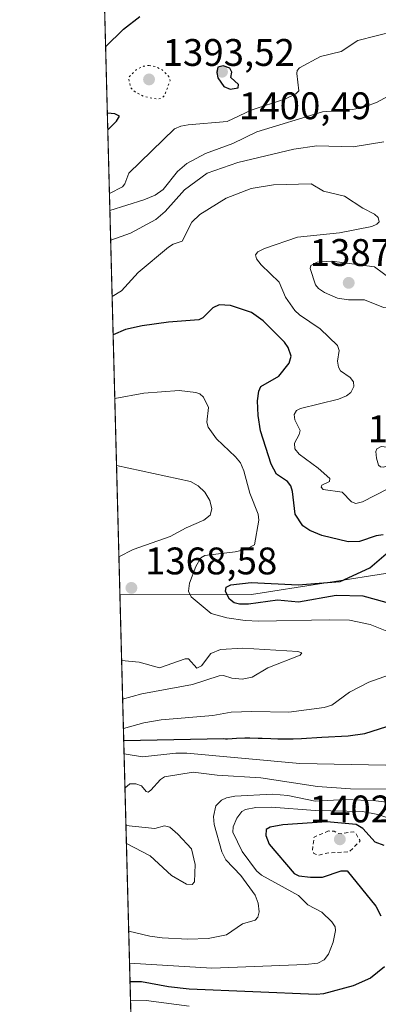
# Model space of a CAD drawing. Units: metres. Extents: x 678434 to 681903, y 4756188 to 4758603.
# Drawn here: x 678442 to 678535, y 4756627 to 4756883 of the extents above; entities that cross this region are included whole.
import ezdxf

# ---------------------------------------------------------------- set-up
doc = ezdxf.new("R2010")
doc.units = ezdxf.units.M
doc.header["$MEASUREMENT"] = 0
doc.linetypes.add('DGN Style 2', pattern=[1.6480167562047852, 0.988810053722871, -0.6592067024819142])
doc.linetypes.add('DGN Style 5', pattern=[1.1536117293433497, 0.4944050268614355, -0.6592067024819142])
for name, color, linetype, lineweight in [('Arbolado forestal CxS', 92, 'Continuous', 0), ('Comarca CxS', 21, 'Continuous', 0), ('Comunidad Autónoma CxS', 142, 'Continuous', 0), ('Curva de nivel auxiliar', 30, 'DGN Style 2', 0), ('Curva de nivel maestra', 30, 'Continuous', 30), ('Curva de nivel normal', 30, 'Continuous', 0), ('Curva de nivel normal depresión', 30, 'DGN Style 5', 0), ('Espacio natural protegido CxS', 121, 'Continuous', 0), ('Municipio CxS', 4, 'Continuous', 0), ('Provincia CxS', 1, 'Continuous', 0), ('Punto de cota en terreno', 7, 'Continuous', 0), ('Rótulo de punto de cota en terreno', 7, 'Continuous', 0)]:
    doc.layers.add(name, color=color, linetype=linetype, lineweight=lineweight)
doc.styles.add('Style-Arial', font='txt')

# ---------------------------------------------------------------- blocks, each defined once
blk = doc.blocks.new('5PATER')
at = {"layer": 'Punto de cota en terreno', "linetype": 'Continuous', "lineweight": 0}
h = blk.add_hatch(color=51, dxfattribs=at)
edge = h.paths.add_edge_path()
edge.add_ellipse((0, 0), major_axis=(-0.1095731443231308, -0.1110710700762829), ratio=0.9994222409660322, start_angle=0, end_angle=360)

msp = doc.modelspace()

# ---------------------------------------------------------------- linework, layer by layer
at = {"layer": 'Arbolado forestal CxS', "color": 92, "linetype": 'Continuous', "lineweight": 0, "extrusion": (0.008231278668961978, -0.315482393942886, 0.9488957293420283), "elevation": -1493782.688044432, "flags": 128}
msp.add_lwpolyline([(802302.9550868366, 4495748.832382213), (802302.9550868366, 4496075.504264475)], dxfattribs=at)
at = {"layer": 'Arbolado forestal CxS', "color": 92, "linetype": 'Continuous', "lineweight": 0, "extrusion": (-0.001641168144901828, 0.0629014971974087, 0.9980183907210551), "elevation": 299457.7405625633, "flags": 128}
msp.add_lwpolyline([(-802302.9319672312, -4727459.067621878), (-802302.9319672312, -4727945.577275853)], dxfattribs=at)
at = {"layer": 'Arbolado forestal CxS', "color": 92, "linetype": 'Continuous', "lineweight": 0}
for points in [[(678903.1705, 4756843.409299999, 1445.140199999995), (678849.3617000004, 4756837.0515, 1428.289399999994), (678810.3822999997, 4756812.467700001, 1427.010399999999), (678843.0065000001, 4756787.4597, 1437.2693), (678826.9055000005, 4756767.9619, 1419.569199999998), (678800.6370999999, 4756773.8959, 1413.580000000002), (678770.9797, 4756759.485099999, 1404.409499999994), (678729.4587000003, 4756756.0941, 1400.480899999995), (678698.0513000004, 4756742.190300001, 1391.359299999996), (678692.0642999997, 4756739.666300001, 1392.678), (678636.7977, 4756738.479499999, 1391.918799999999), (678539.5345000002, 4756739.567299999, 1375.885999999999), (678501.9382999997, 4756733.629699999, 1374.685899999997), (678467.6402000004, 4756733.554, 1368.269100000005), (678459.5553000001, 4757043.426100001, 1471.363400000002)], [(678481.5499999998, 4756200.430000001, 1417.468599999993), (678467.6402000004, 4756733.554, 1368.269100000005), (678501.9382999997, 4756733.629699999, 1374.685899999997), (678539.5345000002, 4756739.567299999, 1375.885999999999), (678636.7977, 4756738.479499999, 1391.918799999999), (678692.0642999997, 4756739.666300001, 1392.678), (678698.0513000004, 4756742.190300001, 1391.359299999996), (678722.3015000002, 4756722.529300001, 1395.958400000003), (678742.4149000002, 4756703.269500001, 1403.879799999995), (678734.4408999998, 4756689.7597, 1397.685500000007), (678704.3685, 4756669.421700001, 1405.468900000007), (678686.8132999997, 4756628.391100001, 1437.793399999995), (678674.4523, 4756590.2711, 1457.573699999994)], [(678698.0513000004, 4756742.190300001, 1391.359299999996), (678692.0642999997, 4756739.666300001, 1392.678), (678636.7977, 4756738.479499999, 1391.918799999999), (678539.5345000002, 4756739.567299999, 1375.885999999999), (678501.9382999997, 4756733.629699999, 1374.685899999997), (678467.6402000004, 4756733.554, 1368.269100000005)], [(678698.0513000004, 4756742.190300001, 1391.359299999996), (678692.0642999997, 4756739.666300001, 1392.678), (678636.7977, 4756738.479499999, 1391.918799999999), (678539.5345000002, 4756739.567299999, 1375.885999999999), (678501.9382999997, 4756733.629699999, 1374.685899999997), (678467.6402000004, 4756733.554, 1368.269100000005)]]:
    msp.add_polyline3d(points, dxfattribs=at)
at = {"layer": 'Comarca CxS', "color": 21, "linetype": 'Continuous', "lineweight": 0, "flags": 128}
msp.add_lwpolyline([(680915.7382000004, 4756264.486800001), (679331.6092018121, 4756222.79969882), (679330.0218999989, 4756222.757900001), (678481.5500013608, 4756200.429982429), (678453.8971999997, 4757260.285800001), (678441.5377988751, 4757733.985884995)], dxfattribs=at)
at = {"layer": 'Comunidad Autónoma CxS', "color": 142, "linetype": 'Continuous', "lineweight": 0, "flags": 128}
msp.add_lwpolyline([(680915.7382000004, 4756264.486800001), (679331.6092018121, 4756222.79969882), (679330.0218999989, 4756222.757900001), (678481.5500013608, 4756200.429982429), (678453.8971999997, 4757260.285800001), (678441.5377988751, 4757733.985884995)], dxfattribs=at)
at = {"layer": 'Curva de nivel auxiliar', "color": 30, "linetype": 'DGN Style 2', "lineweight": 0, "elevation": 1402.5, "flags": 128}
msp.add_lwpolyline([(678521.9900000002, 4756672.039999999), (678518.1799999997, 4756670.42), (678517.7800000003, 4756666.82), (678518.1600000003, 4756666.199999999), (678519.3600000005, 4756665.730000001), (678521.5499999998, 4756666.289999999), (678527.3200000003, 4756666.600000001), (678530.2400000002, 4756669.430000001), (678529.0300000003, 4756671.439999999), (678528.3700000001, 4756671.859999999), (678525.4500000002, 4756671.33), (678524.4199999999, 4756671.42), (678523.4400000004, 4756671.980000001), (678521.9900000002, 4756672.039999999)], dxfattribs=at)
at = {"layer": 'Curva de nivel maestra', "color": 30, "linetype": 'Continuous', "lineweight": 30, "flags": 128}
for points, elevation in [([(678463.9151, 4756876.3256), (678463.9199999999, 4756876.3301), (678468.5999999996, 4756881.0001), (678472.8099999997, 4756884.3101)], 1400), ([(678496.3399999999, 4756865.3301), (678498.4299999997, 4756865.700099999), (678498.5300000003, 4756866.520099999), (678496.4800000006, 4756868.360099999), (678496.7400000002, 4756869.7501), (678496.2800000003, 4756870.8301), (678494.5599999997, 4756871.440099999), (678493.1200000001, 4756871.0701), (678492.8899999997, 4756869.6601), (678493.1699999999, 4756868.270099999), (678494.7300000006, 4756865.9901), (678496.3399999999, 4756865.3301)], 1400), ([(678464.4781, 4756854.747099999), (678464.4800000006, 4756854.7501), (678466.7800000003, 4756856.970100001), (678467.5099999999, 4756858.2601), (678466.2800000003, 4756858.940099999), (678464.3685, 4756859.1193), (678464.3640000002, 4756859.119700001)], 1400), ([(678536.1600000003, 4756749.2501), (678534.3499999996, 4756748.970100001), (678530.04, 4756747.5001), (678527.0700000003, 4756747.390100001), (678520.2300000006, 4756749.0701), (678517.0899999999, 4756750.360099999), (678515.29, 4756751.520099999), (678513.2999999998, 4756754.5601), (678512.5999999996, 4756760.530099999), (678512.1500000004, 4756761.970100001), (678511.2599999999, 4756763.0801), (678508.4500000002, 4756764.9901), (678507.0300000003, 4756767.640100001), (678504.2400000002, 4756776.350099999), (678503.6299999999, 4756780.340100001), (678503.4800000006, 4756784.110099999), (678503.7999999998, 4756786.670100001), (678504.3600000005, 4756787.890100001), (678509.0099999999, 4756790.550100001), (678511.7400000002, 4756793.940099999), (678512.25, 4756795.790100001), (678511.4900000002, 4756798.0001), (678510.5300000003, 4756799.4101), (678504.9000000004, 4756805.0001), (678501.9100000003, 4756807.140100001), (678496.3899999997, 4756808.9801), (678493.5, 4756809.110099999), (678491.8499999996, 4756808.3301), (678489.2400000002, 4756805.7601), (678488.2100000001, 4756805.200099999), (678480.3300000001, 4756804.6601), (678473.4400000004, 4756803.6801), (678469.0599999997, 4756802.7501), (678465.8717999998, 4756801.330900001)], 1375), ([(678539.4600000001, 4756730.920100001), (678531.0099999999, 4756733.2601), (678523.9199999999, 4756733.4001), (678514.1699999999, 4756731.640100001), (678508.6299999999, 4756732.200099999), (678501.0999999996, 4756731.130100001), (678498.79, 4756731.120100001), (678497.3799999999, 4756731.460100001), (678496.1600000003, 4756732.4801), (678495.0899999999, 4756734.4801), (678495.3200000003, 4756735.5601), (678496.5499999998, 4756736.210100001), (678501.8399999999, 4756736.770099999), (678514.0300000003, 4756736.140100001), (678525.0300000003, 4756737.0801), (678532.7300000006, 4756740.610099999), (678537.5800000001, 4756744.770099999)], 1375), ([(678468.6288999999, 4756695.66), (678494.6900000004, 4756696.100099999), (678495.1299999999, 4756696.0801), (678495.6699999999, 4756696.090100001), (678496.8499999996, 4756696.170100001), (678498.0099999999, 4756696.2401), (678500.1699999999, 4756696.290100001), (678501.4699999997, 4756696.280099999), (678503.6699999999, 4756696.2301), (678504.7100000001, 4756696.190099999), (678506.9400000004, 4756696.110099999), (678508.75, 4756696.0601), (678510.6900000004, 4756696.050100001), (678511.7100000001, 4756696.0601), (678512.7599999999, 4756696.090100001), (678514.9199999999, 4756696.1801), (678520.2599999999, 4756696.4901), (678527.0499999998, 4756696.8101), (678531.4199999999, 4756697.420100001), (678540.9900000002, 4756700.5101)], 1375), ([(678536.4900000002, 4756668.2501), (678534.0999999996, 4756669.100099999), (678530.8799999999, 4756672.710100001), (678529.1600000003, 4756673.7601), (678521.5599999997, 4756674.4301), (678510.0800000001, 4756673.610099999), (678506.7599999999, 4756673.0101), (678505.7100000001, 4756672.390100001), (678505.6399999997, 4756670.8201), (678506.5, 4756668.5701), (678513.0199999996, 4756660.970100001), (678514.1900000004, 4756660.3201), (678517.2999999998, 4756660.0001), (678520.4000000004, 4756659.9801), (678525.2100000001, 4756661.6601), (678526.8399999999, 4756661.690099999), (678534.29, 4756652.420100001), (678535.5599999997, 4756649.940099999)], 1400), ([(678536.5800000001, 4756636.670100001), (678532.8600000005, 4756633.7301), (678528.3600000005, 4756631.720100001), (678520.6299999999, 4756629.630100001), (678518.8300000001, 4756629.470100001), (678485.6500000004, 4756630.800100001), (678480.2699999996, 4756631.390100001), (678473.2400000002, 4756632.710100001), (678470.2761000004, 4756632.700099999), (678470.2715999996, 4756632.700099999)], 1400)]:
    msp.add_lwpolyline(points, dxfattribs=dict(at, elevation=elevation))
at = {"layer": 'Curva de nivel normal', "color": 30, "linetype": 'Continuous', "lineweight": 0, "flags": 128}
for points, elevation in [([(678539.1799999997, 4756880.449999999), (678529.6299999999, 4756878.050000001), (678525.2599999999, 4756875.189999999), (678519.8899999997, 4756873.83), (678514.3700000001, 4756870.859999999), (678513.8300000001, 4756870.199999999), (678513.6900000004, 4756869.42), (678514.2199999997, 4756864.869999999), (678513.4699999997, 4756864.140000001), (678510.7699999996, 4756862.84), (678501.8399999999, 4756859.859999999), (678495.5599999997, 4756856.939999999), (678485.4500000002, 4756856.01), (678483.5199999996, 4756855.67), (678481.8300000001, 4756854.980000001), (678469.9699999997, 4756843.460000001), (678468.9000000004, 4756840.640000001), (678468.3300000001, 4756839.880000001), (678464.9117000002, 4756838.130799999)], 1395), ([(678538.8899999997, 4756864.27), (678534.6100000005, 4756861.930000001), (678531.4400000004, 4756860.77), (678528.2999999998, 4756860.060000001), (678520.3700000001, 4756859.4), (678503.29, 4756854.180000001), (678497.04, 4756851.180000001), (678489.9600000001, 4756848.609999999), (678485.0800000001, 4756845.930000001), (678482.6200000001, 4756843.91), (678478.9199999999, 4756839.210000001), (678476.8499999996, 4756837.75), (678473.8700000001, 4756836.51), (678465.0300000003, 4756833.76), (678465.0257000001, 4756833.7589)], 1390), ([(678465.2295000004, 4756825.949899999), (678470.3899999997, 4756827.83), (678477.0199999996, 4756831.369999999), (678479.4100000003, 4756833.480000001), (678484.4800000006, 4756839.08), (678490.3700000001, 4756843.449999999), (678498.3700000001, 4756846.25), (678512.9299999997, 4756849.720000001), (678518.9400000004, 4756850.550000001), (678528.3600000005, 4756850.279999999), (678536.3899999997, 4756851.65)], 1385), ([(678537.4400000004, 4756761.230000001), (678530.8300000001, 4756757.83), (678529.0800000001, 4756757.350000001), (678527.9600000001, 4756757.789999999), (678525.4800000006, 4756760.350000001), (678520.5800000001, 4756761.039999999), (678520.0099999999, 4756761.600000001), (678520.1799999997, 4756762.17), (678522.2199999997, 4756763.100000001), (678522.3099999997, 4756763.850000001), (678519.2599999999, 4756766.609999999), (678514.29, 4756770.24), (678513.1500000004, 4756771.619999999), (678513.1100000005, 4756773.07), (678514.3200000003, 4756775.310000001), (678514.5599999997, 4756776.369999999), (678513.1900000004, 4756779.17), (678512.9699999997, 4756780.529999999), (678513.5899999999, 4756781.57), (678514.6900000004, 4756782.15), (678524.5899999999, 4756784.600000001), (678526.5999999996, 4756785.390000001), (678527.7800000003, 4756786.33), (678528.5899999999, 4756787.869999999), (678528.4299999997, 4756789.07), (678527.5800000001, 4756790.199999999), (678525.0700000003, 4756791.949999999), (678524.54, 4756792.880000001), (678524.3300000001, 4756794.42), (678524.7000000002, 4756797.27), (678524.3200000003, 4756798.560000001), (678519.7699999996, 4756802.92), (678514.4199999999, 4756806.51), (678513.1900000004, 4756807.640000001), (678510.75, 4756811.119999999), (678509.0899999999, 4756815.01), (678504.4299999997, 4756819.529999999), (678503.2100000001, 4756821.109999999), (678502.9100000003, 4756822.180000001), (678503.5300000003, 4756822.92), (678505.2599999999, 4756823.810000001), (678513.8600000005, 4756826.730000001), (678524.8399999999, 4756827.859999999), (678533.2400000002, 4756829.57), (678534.54, 4756830.119999999), (678535.1600000003, 4756830.800000001), (678534.8799999999, 4756831.880000001), (678533.9500000002, 4756832.77), (678530.8899999997, 4756834.32), (678526.1399999997, 4756837.49), (678520.6600000003, 4756838.74), (678517.4500000002, 4756840.630000001), (678507.5899999999, 4756840.4), (678501.7999999998, 4756839.42), (678495.2999999998, 4756836.970000001), (678488.4100000003, 4756832.67), (678486.3799999999, 4756830.67), (678483.8700000001, 4756825.77), (678481.5099999999, 4756824.980000001), (678480.2599999999, 4756824.189999999), (678472.3499999996, 4756817.550000001), (678468.0199999996, 4756812.800000001), (678465.6108999997, 4756811.330600001)], 1380), ([(678522.8600000005, 4756820.51), (678519.0300000003, 4756820.26), (678517.3200000003, 4756819.380000001), (678517.1900000004, 4756818.58), (678518.5800000001, 4756814.380000001), (678519.3799999999, 4756813.359999999), (678520.8799999999, 4756812.34), (678524.2800000003, 4756810.890000001), (678527.1900000004, 4756810.41), (678531.29, 4756810.470000001), (678536.2599999999, 4756808.41), (678540.1100000005, 4756807.99), (678543.1100000005, 4756808.970000001), (678546.0599999997, 4756811.029999999), (678547.3700000001, 4756812.539999999), (678547.2100000001, 4756813.15), (678546.5999999996, 4756813.710000001), (678544.7999999998, 4756814.380000001), (678538.6600000003, 4756815.59), (678533.9000000004, 4756819.029999999), (678522.8600000005, 4756820.51)], 1385), ([(678538.4900000002, 4756723.59), (678532.8399999999, 4756725.83), (678527.3799999999, 4756726.930000001), (678522.1100000005, 4756727.09), (678503.7800000003, 4756726.75), (678500.29, 4756726.9), (678495.5199999996, 4756727.59), (678491.3600000005, 4756728.74), (678486.2199999997, 4756733.09), (678485.5099999999, 4756734.539999999), (678485.75, 4756736.600000001), (678487.3700000001, 4756740.960000001), (678488.7300000006, 4756743.189999999), (678489.7199999997, 4756743.779999999), (678497.6699999999, 4756744.810000001), (678500.3700000001, 4756745.41), (678502.6900000004, 4756746.640000001), (678503.7800000003, 4756753.02), (678503.6500000004, 4756754.59), (678501.4400000004, 4756760.07), (678499.8799999999, 4756765.91), (678499.0199999996, 4756767.960000001), (678497.7599999999, 4756769.57), (678492.7699999996, 4756774.26), (678490.5999999996, 4756777.25), (678490.2400000002, 4756778.539999999), (678490.6900000004, 4756782.359999999), (678489.4100000003, 4756785.100000001), (678488.4699999997, 4756785.960000001), (678487.3799999999, 4756786.34), (678483.04, 4756786.83), (678473.8600000005, 4756786.140000001), (678466.3049, 4756784.730900001)], 1370), ([(678535.6600000003, 4756772.199999999), (678534.5800000001, 4756771.640000001), (678534.29, 4756770.880000001), (678534.4199999999, 4756769.199999999), (678535.0099999999, 4756767.4), (678535.5, 4756766.9), (678536.2999999998, 4756766.859999999), (678537.7999999998, 4756767.480000001), (678540.9100000003, 4756770.359999999), (678537.2400000002, 4756772.039999999), (678535.6600000003, 4756772.199999999)], 1385), ([(678467.3816999998, 4756743.460899999), (678471.0999999996, 4756745.390000001), (678480.6900000004, 4756748.779999999), (678484.9000000004, 4756751.07), (678489.5300000003, 4756753.07), (678491.1600000003, 4756754.359999999), (678491.5499999998, 4756756.02), (678491.0599999997, 4756758.130000001), (678489.7400000002, 4756760.289999999), (678488, 4756761.99), (678486.0199999996, 4756763.130000001), (678466.7609999999, 4756767.2498)], 1365), ([(678468.3494999995, 4756706.369899999), (678473.3600000005, 4756707.77), (678486.5800000001, 4756710.180000001), (678493.4400000004, 4756712.51), (678494.6200000001, 4756712.539999999), (678496.7800000003, 4756711.82), (678499.4500000002, 4756711.640000001), (678502.0899999999, 4756712.130000001), (678506.1900000004, 4756714.59), (678514.5599999997, 4756717.850000001), (678515, 4756718.449999999), (678514, 4756718.810000001), (678499.6299999999, 4756719.699999999), (678493.8700000001, 4756719.350000001), (678491.3200000003, 4756718.279999999), (678488.8799999999, 4756715.100000001), (678487.6900000004, 4756714.5), (678485.4600000001, 4756716.939999999), (678484.5899999999, 4756716.880000001), (678477.9699999997, 4756714.59), (678472.6399999997, 4756716.050000001), (678468.0899999999, 4756716.470000001), (678468.0859000003, 4756716.470899999)], 1365), ([(678468.5477999998, 4756698.769500001), (678468.5506999996, 4756698.770099999), (678473.8300000001, 4756700.180000001), (678478.3899999997, 4756701), (678491.8600000005, 4756702.17), (678496.5999999996, 4756702.960000001), (678501.9600000001, 4756703.210000001), (678511.6600000003, 4756703), (678520.8399999999, 4756704.230000001), (678522.79, 4756704.859999999), (678527.4199999999, 4756708.189999999), (678532.4400000004, 4756710.82), (678540.5199999996, 4756713.680000001)], 1370), ([(678468.7198999999, 4756692.17), (678473.5499999998, 4756691.33), (678482.2199999997, 4756692.310000001), (678485.0800000001, 4756692.310000001), (678514.5199999996, 4756689.600000001), (678536.8499999996, 4756689.199999999)], 1380), ([(678539.3799999999, 4756682.949999999), (678527.6500000004, 4756683.039999999), (678519.0499999998, 4756683.600000001), (678504.3399999999, 4756685.92), (678492.9800000006, 4756686.539999999), (678486.6900000004, 4756687.369999999), (678479.2599999999, 4756686.16), (678478.1799999997, 4756685.460000001), (678475.7199999997, 4756682.65), (678474.9800000006, 4756682.189999999), (678474.4500000002, 4756682.33), (678473.2599999999, 4756683.84), (678471.7699999996, 4756684.34), (678470.25, 4756684.289999999), (678468.9530999997, 4756683.232600001)], 1385), ([(678469.9259000003, 4756645.950300001), (678469.9299999997, 4756645.949999999), (678475.3899999997, 4756644.609999999), (678478.5999999996, 4756644.17), (678485.2800000003, 4756643.869999999), (678490.6399999997, 4756644.060000001), (678495.3499999996, 4756645.02), (678499.5899999999, 4756647.859999999), (678502.8700000001, 4756648.84), (678503.5700000003, 4756649.550000001), (678503.9000000004, 4756650.960000001), (678503.6100000005, 4756653.220000001), (678502.8700000001, 4756655.34), (678499.1100000005, 4756660.4), (678495.25, 4756664.539999999), (678494.1799999997, 4756666.600000001), (678492.2000000002, 4756673.74), (678491.9699999997, 4756675.800000001), (678492.5700000003, 4756678.58), (678494.0599999997, 4756680.100000001), (678495.3799999999, 4756680.699999999), (678497.5199999996, 4756681.08), (678507.4000000004, 4756681.65), (678511.3600000005, 4756681.289999999), (678518.5, 4756679.850000001), (678526.4199999999, 4756680.230000001), (678534.3200000003, 4756679.890000001), (678537.7599999999, 4756679.430000001)], 1390), ([(678470.1445000004, 4756637.569700001), (678491.5499999998, 4756636.27), (678515.9400000004, 4756637.220000001), (678519.1399999997, 4756637.58), (678520.79, 4756638.460000001), (678521.9800000006, 4756639.970000001), (678523.1299999999, 4756643.100000001), (678523.7699999996, 4756646.140000001), (678523.6500000004, 4756647.029999999), (678522.79, 4756648.4), (678520.1900000004, 4756650.92), (678516.5999999996, 4756652.82), (678514.1299999999, 4756655.24), (678504.54, 4756660.5), (678503.2100000001, 4756661.640000001), (678499.5099999999, 4756666.699999999), (678497.0800000001, 4756671.74), (678497.1100000005, 4756673.109999999), (678498.1200000001, 4756675.380000001), (678499.3600000005, 4756677.100000001), (678500.2999999998, 4756677.619999999), (678503.0099999999, 4756678.199999999), (678507.1500000004, 4756678.27), (678518.4600000001, 4756677.369999999), (678530.7999999998, 4756677.130000001), (678534.8099999997, 4756676.369999999), (678540.7000000002, 4756674.359999999)], 1395), ([(678469.2071000002, 4756673.5001), (678469.2100000001, 4756673.5), (678476.6900000004, 4756672.710000001), (678479.2100000001, 4756673.42), (678480.5999999996, 4756673.050000001), (678482.7400000002, 4756671.230000001), (678486.3099999997, 4756667.359999999), (678487.2400000002, 4756663.279999999), (678487.0300000003, 4756658.76), (678486.4400000004, 4756658.060000001), (678484.9600000001, 4756658.140000001), (678481.1100000005, 4756660.439999999), (678475.4800000006, 4756665.57), (678469.3296999997, 4756668.8004)], 1385), ([(678470.3947000002, 4756627.979800001), (678474.5, 4756627.83), (678485.6900000004, 4756626.4)], 1405)]:
    msp.add_lwpolyline(points, dxfattribs=dict(at, elevation=elevation))
at = {"layer": 'Curva de nivel normal depresión', "color": 30, "linetype": 'DGN Style 5', "lineweight": 0, "elevation": 1395, "flags": 128}
msp.add_lwpolyline([(678475.29, 4756871.529999999), (678473.7800000003, 4756871.32), (678471.8700000001, 4756870.41), (678469.8899999997, 4756868.359999999), (678470.4100000003, 4756865.75), (678471.5899999999, 4756864.600000001), (678474.0700000003, 4756863.380000001), (678477.3799999999, 4756862.720000001), (678478.5599999997, 4756863), (678479.2800000003, 4756863.720000001), (678480.6799999997, 4756867.59), (678480.3499999996, 4756868.640000001), (678478.6399999997, 4756870.369999999), (678476.8799999999, 4756871.24), (678475.29, 4756871.529999999)], dxfattribs=at)
at = {"layer": 'Espacio natural protegido CxS', "color": 121, "linetype": 'Continuous', "lineweight": 0, "flags": 128}
for points in [[(680915.7382000004, 4756264.486800001), (679331.6092018121, 4756222.79969882), (679330.0218999989, 4756222.757900001), (678481.5500013608, 4756200.429982429), (678453.8971999997, 4757260.285800001), (678441.5377988751, 4757733.985884995)], [(680915.7382000004, 4756264.486800001), (679331.6092018121, 4756222.79969882), (679330.0218999989, 4756222.757900001), (678481.5500013608, 4756200.429982429), (678453.8971999997, 4757260.285800001), (678441.5377988751, 4757733.985884995)], [(678481.5500013608, 4756200.429982429), (678453.8971999997, 4757260.285800001)]]:
    msp.add_lwpolyline(points, dxfattribs=at)
at = {"layer": 'Municipio CxS', "color": 4, "linetype": 'Continuous', "lineweight": 0, "flags": 128}
msp.add_lwpolyline([(680915.7382000004, 4756264.486800001), (679331.6092018121, 4756222.79969882), (679330.0218999989, 4756222.757900001), (678481.5500013608, 4756200.429982429), (678453.8971999997, 4757260.285800001), (678441.5377988751, 4757733.985884995)], dxfattribs=at)
at = {"layer": 'Provincia CxS', "color": 1, "linetype": 'Continuous', "lineweight": 0, "flags": 128}
msp.add_lwpolyline([(680915.7382000004, 4756264.486800001), (679331.6092018121, 4756222.79969882), (679330.0218999989, 4756222.757900001), (678481.5500013608, 4756200.429982429), (678453.8971999997, 4757260.285800001), (678441.5377988751, 4757733.985884995)], dxfattribs=at)

# ---------------------------------------------------------------- block references
at = {"layer": 'Punto de cota en terreno', "color": 7, "linetype": 'Continuous', "lineweight": 0, "xscale": 10, "yscale": 10, "zscale": 10}
for p in [(678475.2199999997, 4756867.869999999, 1393.520000000004), (678494.2199999997, 4756869.869999999, 1400.490000000005), (678527.2199999997, 4756814.869999999, 1387.559999999998), (678470.6299999999, 4756735.380000001, 1368.580000000002), (678524.9100000003, 4756669.869999999, 1402.820000000007)]:
    msp.add_blockref('5PATER', p, dxfattribs=at)

# ---------------------------------------------------------------- texts
at = {"layer": 'Rótulo de punto de cota en terreno', "color": 7, "linetype": 'Continuous', "lineweight": 0, "style": 'Style-Arial'}
for s, p in [('1393,52', (678478.7478, 4756871.397800001)), ('1400,49', (678498.6297000004, 4756857.507099999)), ('1387,56', (678517.0562000005, 4756819.2797)), ('1385,45', (678532.1462000003, 4756773.3397)), ('1368,58', (678474.1578000003, 4756738.9078)), ('1402,82', (678517.0581, 4756674.2797))]:
    msp.add_text(s, height=7.000000000000002, dxfattribs=at).set_placement(p)

doc.saveas('drawing.dxf')
